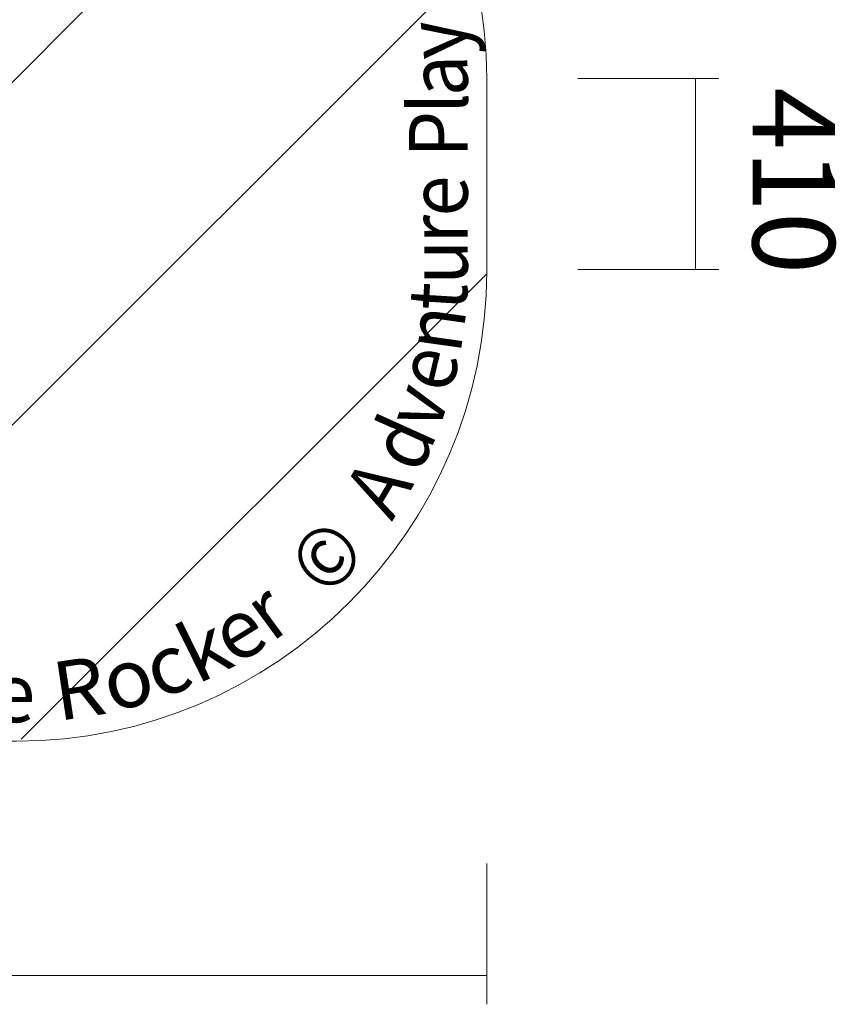
# Model space of a CAD drawing. Units: millimetres. Extents: x 11187 to 15857, y -12159 to -7287.
# Drawn here: x 14120 to 15857, y -11494 to -9398 of the extents above; entities that cross this region are included whole.
import ezdxf

# ---------------------------------------------------------------- set-up
doc = ezdxf.new("R2010")
doc.units = ezdxf.units.MM
doc.header["$MEASUREMENT"] = 0
for name, pattern in [('AI-Linetype-0', [21.166668, 10.583334, -10.583334]), ('AI-Linetype-4', [21.166668, 10.583334, -10.583334]), ('AI-Linetype-5', [21.166668, 10.583334, -10.583334])]:
    doc.linetypes.add(name, pattern=pattern)
for name, color, linetype, lineweight in [('Dimensions', 7, 'Continuous', 0), ('Hatching', 7, 'Continuous', 0), ('Layer 1', 7, 'Continuous', 0)]:
    doc.layers.add(name, color=color, linetype=linetype, lineweight=lineweight)
doc.styles.add('Style30', font='txt', dxfattribs={"width": 1.003086, "height": 124.883333})
doc.styles.add('Style32', font='txt', dxfattribs={"width": 1.003086, "height": 124.883336})
doc.styles.add('Style33', font='txt', dxfattribs={"width": 1.003086, "height": 124.88333})
doc.styles.add('Style34', font='txt', dxfattribs={"width": 1.003086, "height": 124.883331})
doc.styles.add('Style35', font='txt', dxfattribs={"width": 1.003086, "height": 124.883332})
doc.styles.add('Style36', font='txt', dxfattribs={"width": 1.003086, "height": 124.883336})
doc.styles.add('Style37', font='txt', dxfattribs={"width": 0.919464, "height": 124.883337})
doc.styles.add('Style40', font='txt', dxfattribs={"width": 0.919464, "height": 124.883331})
doc.styles.add('Style43', font='txt', dxfattribs={"width": 0.919464, "height": 124.88333})
doc.styles.add('Style44', font='txt', dxfattribs={"width": 0.919464, "height": 124.883335})
doc.styles.add('Style45', font='txt', dxfattribs={"width": 0.919464, "height": 124.883335})
doc.styles.add('Style46', font='txt', dxfattribs={"width": 0.919464, "height": 124.883333})
doc.styles.add('Style47', font='txt', dxfattribs={"width": 0.919464, "height": 124.883334})
doc.styles.add('Style48', font='txt', dxfattribs={"width": 0.919464, "height": 124.88333})
doc.styles.add('Style49', font='txt', dxfattribs={"width": 0.919464, "height": 124.883333})
doc.styles.add('Style50', font='txt', dxfattribs={"width": 0.919464, "height": 124.883333})
doc.styles.add('Style51', font='txt', dxfattribs={"width": 0.919464, "height": 124.883333})
doc.styles.add('Style53', font='txt', dxfattribs={"width": 0.919464, "height": 124.883333})
doc.styles.add('Style54', font='txt', dxfattribs={"width": 0.919464, "height": 124.883333})
doc.styles.add('Style55', font='txt', dxfattribs={"width": 0.919464, "height": 124.883336})
doc.styles.add('Style56', font='txt', dxfattribs={"width": 0.919464, "height": 124.883332})

msp = doc.modelspace()

# ---------------------------------------------------------------- linework, layer by layer
at = {"layer": 'Dimensions', "color": 154, "lineweight": 9, "true_color": 0x005daa}
for p, q in [((15607.7, -9523.7), (15307.9, -9523.7)), ((15557.8, -9930.1), (15557.8, -9523.7)), ((15307.9, -9930.1), (15607.7, -9930.1)), ((15113.6, -11494.1), (15113.6, -11194.2)), ((11863.6, -11433), (15113.6, -11433))]:
    msp.add_line(p, q, dxfattribs=at)
at = {"layer": 'Hatching', "color": 252, "lineweight": 9, "true_color": 0x939393}
for p, q in [((12712.3, -10922.5), (14818.5, -8816.4)), ((13433.2, -10932), (15083.7, -9281.5)), ((15113.6, -9939.5), (14123, -10930))]:
    msp.add_line(p, q, dxfattribs=at)
at = {"layer": 'Layer 1', "color": 240, "lineweight": 13, "true_color": 0xec1c24}
msp.add_lwpolyline([(15313.7, -9526)], dxfattribs=at)
at = {"layer": 'Layer 1', "color": 18, "linetype": 'AI-Linetype-4', "lineweight": 5, "true_color": 0x000000}
msp.add_lwpolyline([(14282.7, -9694.5)], dxfattribs=at)
at = {"layer": 'Layer 1', "color": 18, "linetype": 'AI-Linetype-0', "lineweight": 5, "true_color": 0x000000}
msp.add_lwpolyline([(14270, -9751.7)], dxfattribs=at)
at = {"layer": 'Layer 1', "color": 18, "linetype": 'AI-Linetype-5', "lineweight": 5, "true_color": 0x000000}
msp.add_lwpolyline([(14270, -9751.7)], dxfattribs=at)
at = {"layer": 'Layer 1', "color": 240, "lineweight": 9, "true_color": 0xec1c24}
msp.add_open_spline([(14113.6, -10934), (14113.6, -10934), (12863.6, -10934), (12863.6, -10934), (12313.6, -10934), (11863.6, -10484), (11863.6, -9934), (11863.6, -9934), (11863.6, -9524), (11863.6, -9524), (11863.6, -8974), (12313.6, -8524), (12863.6, -8524), (12863.6, -8524), (14113.6, -8524), (14113.6, -8524), (14663.6, -8524), (15113.6, -8974), (15113.6, -9524), (15113.6, -9524), (15113.6, -9934), (15113.6, -9934), (15113.6, -10484), (14663.6, -10934), (14113.6, -10934)], degree=3, knots=[0, 0, 0, 0, 1, 1, 1, 2, 2, 2, 3, 3, 3, 4, 4, 4, 5, 5, 5, 6, 6, 6, 7, 7, 7, 8, 8, 8, 8], dxfattribs=at)

# ---------------------------------------------------------------- texts
at = {"layer": 'Dimensions', "insert": (15679.5, -9542.6), "char_height": 0.2, "attachment_point": 7, "rotation": 270}
msp.add_mtext('\\C154;\\c11164928;\\FGotham Narrow Book|b0|i0|c1;\\H174.836667;\\W1.000000;410', dxfattribs=at)
at = {"layer": 'Layer 1', "color": 154, "true_color": 0x005daa}
for s, rotation, style, width, p in [('y', 95.3916, 'Style56', 0.919464, (15072.9, -9475.2)), ('a', 90.9401, 'Style55', 0.919464, (15073.9, -9560.6)), ('l', 90, 'Style54', 0.919464, (15073.2, -9598.1)), ('P', 90, 'Style53', 0.919464, (15073.2, -9691.6)), ('e', 90, 'Style51', 0.919464, (15073.2, -9817)), ('r', 90, 'Style50', 0.919464, (15073.2, -9874.5)), ('u', 90, 'Style49', 0.919464, (15073.2, -9961.9)), ('t', 86.5233, 'Style48', 0.919464, (15069.7, -10020.4)), ('n', 81.9747, 'Style47', 0.919464, (15057.7, -10110.8)), ('e', 76.5628, 'Style46', 0.919464, (15037.5, -10196.1)), ('v', 71.2546, 'Style45', 0.919464, (15009.5, -10279.3)), ('d', 65.7129, 'Style44', 0.919464, (14970, -10368)), ('A', 59.3344, 'Style43', 0.919464, (14911.9, -10467.6)), ('©', 46.9986, 'Style40', 0.919464, (14774, -10631)), ('r', 36.3226, 'Style37', 0.919464, (14656.8, -10724.3)), ('e', 31.6974, 'Style36', 1.003086, (14576.5, -10774.9)), ('k', 26.3347, 'Style35', 1.003086, (14497.3, -10814.1)), ('c', 20.9072, 'Style34', 1.003086, (14414.1, -10846)), ('R', 8.5676, 'Style32', 1.003086, (14201.9, -10891.1)), ('o', 15.1423, 'Style33', 1.003086, (14315.2, -10873.4))]:
    msp.add_text(s, height=124.9, rotation=rotation, dxfattribs=dict(at, style=style, width=width)).set_placement(p)
at = {"layer": 'Layer 1', "color": 154, "true_color": 0x005daa, "style": 'Style30', "width": 1.003086}
msp.add_text('e', height=124.9, dxfattribs=at).set_placement((14058.9, -10893.5))

doc.saveas('drawing.dxf')
